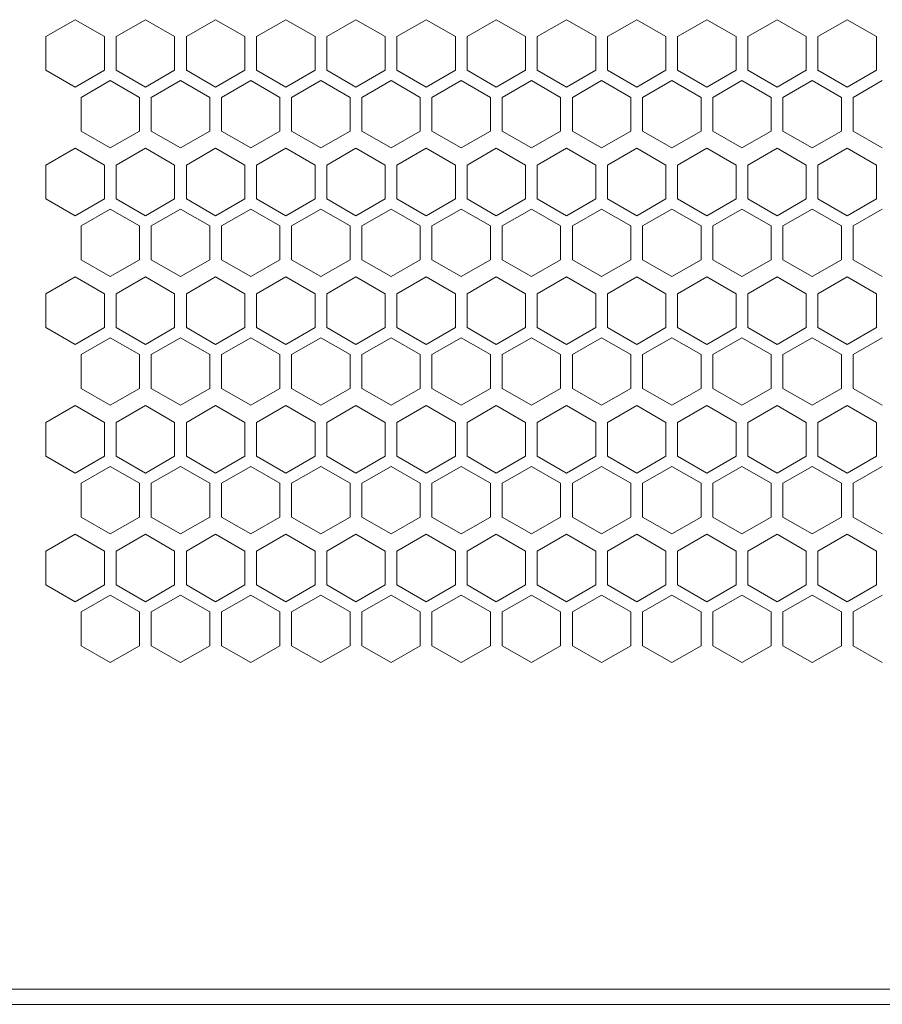
# Model space of a CAD drawing. Units: millimetres. Extents: x -393 to 2797, y -2284 to 1123.
# Drawn here: x -140 to 8, y -831 to -663 of the extents above; entities that cross this region are included whole.
import ezdxf

# ---------------------------------------------------------------- set-up
doc = ezdxf.new("R2010")
doc.units = ezdxf.units.MM

# ---------------------------------------------------------------- blocks, each defined once
blk = doc.blocks.new('A$C363035A2')
at = {"color": 0, "linetype": 'Continuous', "lineweight": 0, "extrusion": (0, 1, 4.44089e-16)}
for p, q in [((-740.98, -909.74), (-745.98, -912.63)), ((-735.98, -912.63), (-740.98, -909.74)), ((-728.98, -909.74), (-733.98, -912.63)), ((-723.98, -912.63), (-728.98, -909.74)), ((-716.98, -909.74), (-721.98, -912.63)), ((-711.98, -912.63), (-716.98, -909.74)), ((-704.98, -909.74), (-709.98, -912.63)), ((-699.98, -912.63), (-704.98, -909.74)), ((-692.98, -909.74), (-697.98, -912.63)), ((-687.98, -912.63), (-692.98, -909.74)), ((-680.98, -909.74), (-685.98, -912.63)), ((-675.98, -912.63), (-680.98, -909.74)), ((-668.98, -909.74), (-673.98, -912.63)), ((-663.98, -912.63), (-668.98, -909.74)), ((-656.98, -909.74), (-661.98, -912.63)), ((-651.98, -912.63), (-656.98, -909.74)), ((-644.98, -909.74), (-649.98, -912.63)), ((-639.98, -912.63), (-644.98, -909.74)), ((-632.98, -909.74), (-637.98, -912.63)), ((-627.98, -912.63), (-632.98, -909.74)), ((-620.98, -909.74), (-625.98, -912.63)), ((-615.98, -912.63), (-620.98, -909.74)), ((-608.98, -909.74), (-613.98, -912.63)), ((-603.98, -912.63), (-608.98, -909.74)), ((-745.98, -918.4), (-745.98, -912.63)), ((-735.98, -912.63), (-735.98, -918.4)), ((-733.98, -918.4), (-733.98, -912.63)), ((-723.98, -912.63), (-723.98, -918.4)), ((-721.98, -918.4), (-721.98, -912.63)), ((-711.98, -912.63), (-711.98, -918.4)), ((-709.98, -918.4), (-709.98, -912.63)), ((-699.98, -912.63), (-699.98, -918.4)), ((-697.98, -918.4), (-697.98, -912.63)), ((-687.98, -912.63), (-687.98, -918.4)), ((-685.98, -918.4), (-685.98, -912.63)), ((-675.98, -912.63), (-675.98, -918.4)), ((-673.98, -918.4), (-673.98, -912.63)), ((-663.98, -912.63), (-663.98, -918.4)), ((-661.98, -918.4), (-661.98, -912.63)), ((-651.98, -912.63), (-651.98, -918.4)), ((-649.98, -918.4), (-649.98, -912.63)), ((-639.98, -912.63), (-639.98, -918.4)), ((-637.98, -918.4), (-637.98, -912.63)), ((-627.98, -912.63), (-627.98, -918.4)), ((-625.98, -918.4), (-625.98, -912.63)), ((-615.98, -912.63), (-615.98, -918.4)), ((-613.98, -918.4), (-613.98, -912.63)), ((-603.98, -912.63), (-603.98, -918.4)), ((-745.98, -918.4), (-740.98, -921.29)), ((-740.98, -921.29), (-735.98, -918.4)), ((-733.98, -918.4), (-728.98, -921.29)), ((-728.98, -921.29), (-723.98, -918.4)), ((-721.98, -918.4), (-716.98, -921.29)), ((-716.98, -921.29), (-711.98, -918.4)), ((-709.98, -918.4), (-704.98, -921.29)), ((-704.98, -921.29), (-699.98, -918.4)), ((-697.98, -918.4), (-692.98, -921.29)), ((-692.98, -921.29), (-687.98, -918.4)), ((-685.98, -918.4), (-680.98, -921.29)), ((-680.98, -921.29), (-675.98, -918.4)), ((-673.98, -918.4), (-668.98, -921.29)), ((-668.98, -921.29), (-663.98, -918.4)), ((-661.98, -918.4), (-656.98, -921.29)), ((-656.98, -921.29), (-651.98, -918.4)), ((-649.98, -918.4), (-644.98, -921.29)), ((-644.98, -921.29), (-639.98, -918.4)), ((-637.98, -918.4), (-632.98, -921.29)), ((-632.98, -921.29), (-627.98, -918.4)), ((-625.98, -918.4), (-620.98, -921.29)), ((-620.98, -921.29), (-615.98, -918.4)), ((-613.98, -918.4), (-608.98, -921.29)), ((-608.98, -921.29), (-603.98, -918.4)), ((-734.98, -920.13), (-739.98, -923.02)), ((-729.98, -923.02), (-734.98, -920.13)), ((-722.98, -920.13), (-727.98, -923.02)), ((-717.98, -923.02), (-722.98, -920.13)), ((-710.98, -920.13), (-715.98, -923.02)), ((-705.98, -923.02), (-710.98, -920.13)), ((-698.98, -920.13), (-703.98, -923.02)), ((-693.98, -923.02), (-698.98, -920.13)), ((-686.98, -920.13), (-691.98, -923.02)), ((-681.98, -923.02), (-686.98, -920.13)), ((-674.98, -920.13), (-679.98, -923.02)), ((-669.98, -923.02), (-674.98, -920.13)), ((-662.98, -920.13), (-667.98, -923.02)), ((-657.98, -923.02), (-662.98, -920.13)), ((-650.98, -920.13), (-655.98, -923.02)), ((-645.98, -923.02), (-650.98, -920.13)), ((-638.98, -920.13), (-643.98, -923.02)), ((-633.98, -923.02), (-638.98, -920.13)), ((-626.98, -920.13), (-631.98, -923.02)), ((-621.98, -923.02), (-626.98, -920.13)), ((-614.98, -920.13), (-619.98, -923.02)), ((-609.98, -923.02), (-614.98, -920.13)), ((-602.98, -920.13), (-607.98, -923.02)), ((-739.98, -928.79), (-739.98, -923.02)), ((-729.98, -923.02), (-729.98, -928.79)), ((-727.98, -928.79), (-727.98, -923.02)), ((-717.98, -923.02), (-717.98, -928.79)), ((-715.98, -928.79), (-715.98, -923.02)), ((-705.98, -923.02), (-705.98, -928.79)), ((-703.98, -928.79), (-703.98, -923.02)), ((-693.98, -923.02), (-693.98, -928.79)), ((-691.98, -928.79), (-691.98, -923.02)), ((-681.98, -923.02), (-681.98, -928.79)), ((-679.98, -928.79), (-679.98, -923.02)), ((-669.98, -923.02), (-669.98, -928.79)), ((-667.98, -928.79), (-667.98, -923.02)), ((-657.98, -923.02), (-657.98, -928.79)), ((-655.98, -928.79), (-655.98, -923.02)), ((-645.98, -923.02), (-645.98, -928.79)), ((-643.98, -928.79), (-643.98, -923.02)), ((-633.98, -923.02), (-633.98, -928.79)), ((-631.98, -928.79), (-631.98, -923.02)), ((-621.98, -923.02), (-621.98, -928.79)), ((-619.98, -928.79), (-619.98, -923.02)), ((-609.98, -923.02), (-609.98, -928.79)), ((-607.98, -928.79), (-607.98, -923.02)), ((-739.98, -928.79), (-734.98, -931.68)), ((-734.98, -931.68), (-729.98, -928.79)), ((-727.98, -928.79), (-722.98, -931.68)), ((-722.98, -931.68), (-717.98, -928.79)), ((-715.98, -928.79), (-710.98, -931.68)), ((-710.98, -931.68), (-705.98, -928.79)), ((-703.98, -928.79), (-698.98, -931.68)), ((-698.98, -931.68), (-693.98, -928.79)), ((-691.98, -928.79), (-686.98, -931.68)), ((-686.98, -931.68), (-681.98, -928.79)), ((-679.98, -928.79), (-674.98, -931.68)), ((-674.98, -931.68), (-669.98, -928.79)), ((-667.98, -928.79), (-662.98, -931.68)), ((-662.98, -931.68), (-657.98, -928.79)), ((-655.98, -928.79), (-650.98, -931.68)), ((-650.98, -931.68), (-645.98, -928.79)), ((-643.98, -928.79), (-638.98, -931.68)), ((-638.98, -931.68), (-633.98, -928.79)), ((-631.98, -928.79), (-626.98, -931.68)), ((-626.98, -931.68), (-621.98, -928.79)), ((-619.98, -928.79), (-614.98, -931.68)), ((-614.98, -931.68), (-609.98, -928.79)), ((-607.98, -928.79), (-602.98, -931.68)), ((-740.98, -931.74), (-745.98, -934.63)), ((-735.98, -934.63), (-740.98, -931.74)), ((-728.98, -931.74), (-733.98, -934.63)), ((-723.98, -934.63), (-728.98, -931.74)), ((-716.98, -931.74), (-721.98, -934.63)), ((-711.98, -934.63), (-716.98, -931.74)), ((-704.98, -931.74), (-709.98, -934.63)), ((-699.98, -934.63), (-704.98, -931.74)), ((-692.98, -931.74), (-697.98, -934.63)), ((-687.98, -934.63), (-692.98, -931.74)), ((-680.98, -931.74), (-685.98, -934.63)), ((-675.98, -934.63), (-680.98, -931.74)), ((-668.98, -931.74), (-673.98, -934.63)), ((-663.98, -934.63), (-668.98, -931.74)), ((-656.98, -931.74), (-661.98, -934.63)), ((-651.98, -934.63), (-656.98, -931.74)), ((-644.98, -931.74), (-649.98, -934.63)), ((-639.98, -934.63), (-644.98, -931.74)), ((-632.98, -931.74), (-637.98, -934.63)), ((-627.98, -934.63), (-632.98, -931.74)), ((-620.98, -931.74), (-625.98, -934.63)), ((-615.98, -934.63), (-620.98, -931.74)), ((-608.98, -931.74), (-613.98, -934.63)), ((-603.98, -934.63), (-608.98, -931.74)), ((-745.98, -940.4), (-745.98, -934.63)), ((-735.98, -934.63), (-735.98, -940.4)), ((-733.98, -940.4), (-733.98, -934.63)), ((-723.98, -934.63), (-723.98, -940.4)), ((-721.98, -940.4), (-721.98, -934.63)), ((-711.98, -934.63), (-711.98, -940.4)), ((-709.98, -940.4), (-709.98, -934.63)), ((-699.98, -934.63), (-699.98, -940.4)), ((-697.98, -940.4), (-697.98, -934.63)), ((-687.98, -934.63), (-687.98, -940.4)), ((-685.98, -940.4), (-685.98, -934.63)), ((-675.98, -934.63), (-675.98, -940.4)), ((-673.98, -940.4), (-673.98, -934.63)), ((-663.98, -934.63), (-663.98, -940.4)), ((-661.98, -940.4), (-661.98, -934.63)), ((-651.98, -934.63), (-651.98, -940.4)), ((-649.98, -940.4), (-649.98, -934.63)), ((-639.98, -934.63), (-639.98, -940.4)), ((-637.98, -940.4), (-637.98, -934.63)), ((-627.98, -934.63), (-627.98, -940.4)), ((-625.98, -940.4), (-625.98, -934.63)), ((-615.98, -934.63), (-615.98, -940.4)), ((-613.98, -940.4), (-613.98, -934.63)), ((-603.98, -934.63), (-603.98, -940.4)), ((-745.98, -940.4), (-740.98, -943.29)), ((-740.98, -943.29), (-735.98, -940.4)), ((-733.98, -940.4), (-728.98, -943.29)), ((-728.98, -943.29), (-723.98, -940.4)), ((-721.98, -940.4), (-716.98, -943.29)), ((-716.98, -943.29), (-711.98, -940.4)), ((-709.98, -940.4), (-704.98, -943.29)), ((-704.98, -943.29), (-699.98, -940.4)), ((-697.98, -940.4), (-692.98, -943.29)), ((-692.98, -943.29), (-687.98, -940.4)), ((-685.98, -940.4), (-680.98, -943.29)), ((-680.98, -943.29), (-675.98, -940.4)), ((-673.98, -940.4), (-668.98, -943.29)), ((-668.98, -943.29), (-663.98, -940.4)), ((-661.98, -940.4), (-656.98, -943.29)), ((-656.98, -943.29), (-651.98, -940.4)), ((-649.98, -940.4), (-644.98, -943.29)), ((-644.98, -943.29), (-639.98, -940.4)), ((-637.98, -940.4), (-632.98, -943.29)), ((-632.98, -943.29), (-627.98, -940.4)), ((-625.98, -940.4), (-620.98, -943.29)), ((-620.98, -943.29), (-615.98, -940.4)), ((-613.98, -940.4), (-608.98, -943.29)), ((-608.98, -943.29), (-603.98, -940.4)), ((-734.98, -942.13), (-739.98, -945.02)), ((-729.98, -945.02), (-734.98, -942.13)), ((-722.98, -942.13), (-727.98, -945.02)), ((-717.98, -945.02), (-722.98, -942.13)), ((-710.98, -942.13), (-715.98, -945.02)), ((-705.98, -945.02), (-710.98, -942.13)), ((-698.98, -942.13), (-703.98, -945.02)), ((-693.98, -945.02), (-698.98, -942.13)), ((-686.98, -942.13), (-691.98, -945.02)), ((-681.98, -945.02), (-686.98, -942.13)), ((-674.98, -942.13), (-679.98, -945.02)), ((-669.98, -945.02), (-674.98, -942.13)), ((-662.98, -942.13), (-667.98, -945.02)), ((-657.98, -945.02), (-662.98, -942.13)), ((-650.98, -942.13), (-655.98, -945.02)), ((-645.98, -945.02), (-650.98, -942.13)), ((-638.98, -942.13), (-643.98, -945.02)), ((-633.98, -945.02), (-638.98, -942.13)), ((-626.98, -942.13), (-631.98, -945.02)), ((-621.98, -945.02), (-626.98, -942.13)), ((-614.98, -942.13), (-619.98, -945.02)), ((-609.98, -945.02), (-614.98, -942.13)), ((-602.98, -942.13), (-607.98, -945.02)), ((-739.98, -950.79), (-739.98, -945.02)), ((-729.98, -945.02), (-729.98, -950.79)), ((-727.98, -950.79), (-727.98, -945.02)), ((-717.98, -945.02), (-717.98, -950.79)), ((-715.98, -950.79), (-715.98, -945.02)), ((-705.98, -945.02), (-705.98, -950.79)), ((-703.98, -950.79), (-703.98, -945.02)), ((-693.98, -945.02), (-693.98, -950.79)), ((-691.98, -950.79), (-691.98, -945.02)), ((-681.98, -945.02), (-681.98, -950.79)), ((-679.98, -950.79), (-679.98, -945.02)), ((-669.98, -945.02), (-669.98, -950.79)), ((-667.98, -950.79), (-667.98, -945.02)), ((-657.98, -945.02), (-657.98, -950.79)), ((-655.98, -950.79), (-655.98, -945.02)), ((-645.98, -945.02), (-645.98, -950.79)), ((-643.98, -950.79), (-643.98, -945.02)), ((-633.98, -945.02), (-633.98, -950.79)), ((-631.98, -950.79), (-631.98, -945.02)), ((-621.98, -945.02), (-621.98, -950.79)), ((-619.98, -950.79), (-619.98, -945.02)), ((-609.98, -945.02), (-609.98, -950.79)), ((-607.98, -950.79), (-607.98, -945.02)), ((-739.98, -950.79), (-734.98, -953.68)), ((-734.98, -953.68), (-729.98, -950.79)), ((-727.98, -950.79), (-722.98, -953.68)), ((-722.98, -953.68), (-717.98, -950.79)), ((-715.98, -950.79), (-710.98, -953.68)), ((-710.98, -953.68), (-705.98, -950.79)), ((-703.98, -950.79), (-698.98, -953.68)), ((-698.98, -953.68), (-693.98, -950.79)), ((-691.98, -950.79), (-686.98, -953.68)), ((-686.98, -953.68), (-681.98, -950.79)), ((-679.98, -950.79), (-674.98, -953.68)), ((-674.98, -953.68), (-669.98, -950.79)), ((-667.98, -950.79), (-662.98, -953.68)), ((-662.98, -953.68), (-657.98, -950.79)), ((-655.98, -950.79), (-650.98, -953.68)), ((-650.98, -953.68), (-645.98, -950.79)), ((-643.98, -950.79), (-638.98, -953.68)), ((-638.98, -953.68), (-633.98, -950.79)), ((-631.98, -950.79), (-626.98, -953.68)), ((-626.98, -953.68), (-621.98, -950.79)), ((-619.98, -950.79), (-614.98, -953.68)), ((-614.98, -953.68), (-609.98, -950.79)), ((-607.98, -950.79), (-602.98, -953.68)), ((-740.98, -953.74), (-745.98, -956.63)), ((-735.98, -956.63), (-740.98, -953.74)), ((-728.98, -953.74), (-733.98, -956.63)), ((-723.98, -956.63), (-728.98, -953.74)), ((-716.98, -953.74), (-721.98, -956.63)), ((-711.98, -956.63), (-716.98, -953.74)), ((-704.98, -953.74), (-709.98, -956.63)), ((-699.98, -956.63), (-704.98, -953.74)), ((-692.98, -953.74), (-697.98, -956.63)), ((-687.98, -956.63), (-692.98, -953.74)), ((-680.98, -953.74), (-685.98, -956.63)), ((-675.98, -956.63), (-680.98, -953.74)), ((-668.98, -953.74), (-673.98, -956.63)), ((-663.98, -956.63), (-668.98, -953.74)), ((-656.98, -953.74), (-661.98, -956.63)), ((-651.98, -956.63), (-656.98, -953.74)), ((-644.98, -953.74), (-649.98, -956.63)), ((-639.98, -956.63), (-644.98, -953.74)), ((-632.98, -953.74), (-637.98, -956.63)), ((-627.98, -956.63), (-632.98, -953.74)), ((-620.98, -953.74), (-625.98, -956.63)), ((-615.98, -956.63), (-620.98, -953.74)), ((-608.98, -953.74), (-613.98, -956.63)), ((-603.98, -956.63), (-608.98, -953.74)), ((-745.98, -962.4), (-745.98, -956.63)), ((-735.98, -956.63), (-735.98, -962.4)), ((-733.98, -962.4), (-733.98, -956.63)), ((-723.98, -956.63), (-723.98, -962.4)), ((-721.98, -962.4), (-721.98, -956.63)), ((-711.98, -956.63), (-711.98, -962.4)), ((-709.98, -962.4), (-709.98, -956.63)), ((-699.98, -956.63), (-699.98, -962.4)), ((-697.98, -962.4), (-697.98, -956.63)), ((-687.98, -956.63), (-687.98, -962.4)), ((-685.98, -962.4), (-685.98, -956.63)), ((-675.98, -956.63), (-675.98, -962.4)), ((-673.98, -962.4), (-673.98, -956.63)), ((-663.98, -956.63), (-663.98, -962.4)), ((-661.98, -962.4), (-661.98, -956.63)), ((-651.98, -956.63), (-651.98, -962.4)), ((-649.98, -962.4), (-649.98, -956.63)), ((-639.98, -956.63), (-639.98, -962.4)), ((-637.98, -962.4), (-637.98, -956.63)), ((-627.98, -956.63), (-627.98, -962.4)), ((-625.98, -962.4), (-625.98, -956.63)), ((-615.98, -956.63), (-615.98, -962.4)), ((-613.98, -962.4), (-613.98, -956.63)), ((-603.98, -956.63), (-603.98, -962.4)), ((-745.98, -962.4), (-740.98, -965.29)), ((-740.98, -965.29), (-735.98, -962.4)), ((-733.98, -962.4), (-728.98, -965.29)), ((-728.98, -965.29), (-723.98, -962.4)), ((-721.98, -962.4), (-716.98, -965.29)), ((-716.98, -965.29), (-711.98, -962.4)), ((-709.98, -962.4), (-704.98, -965.29)), ((-704.98, -965.29), (-699.98, -962.4)), ((-697.98, -962.4), (-692.98, -965.29)), ((-692.98, -965.29), (-687.98, -962.4)), ((-685.98, -962.4), (-680.98, -965.29)), ((-680.98, -965.29), (-675.98, -962.4)), ((-673.98, -962.4), (-668.98, -965.29)), ((-668.98, -965.29), (-663.98, -962.4)), ((-661.98, -962.4), (-656.98, -965.29)), ((-656.98, -965.29), (-651.98, -962.4)), ((-649.98, -962.4), (-644.98, -965.29)), ((-644.98, -965.29), (-639.98, -962.4)), ((-637.98, -962.4), (-632.98, -965.29)), ((-632.98, -965.29), (-627.98, -962.4)), ((-625.98, -962.4), (-620.98, -965.29)), ((-620.98, -965.29), (-615.98, -962.4)), ((-613.98, -962.4), (-608.98, -965.29)), ((-608.98, -965.29), (-603.98, -962.4)), ((-734.98, -964.13), (-739.98, -967.02)), ((-729.98, -967.02), (-734.98, -964.13)), ((-722.98, -964.13), (-727.98, -967.02)), ((-717.98, -967.02), (-722.98, -964.13)), ((-710.98, -964.13), (-715.98, -967.02)), ((-705.98, -967.02), (-710.98, -964.13)), ((-698.98, -964.13), (-703.98, -967.02)), ((-693.98, -967.02), (-698.98, -964.13)), ((-686.98, -964.13), (-691.98, -967.02)), ((-681.98, -967.02), (-686.98, -964.13)), ((-674.98, -964.13), (-679.98, -967.02)), ((-669.98, -967.02), (-674.98, -964.13)), ((-662.98, -964.13), (-667.98, -967.02)), ((-657.98, -967.02), (-662.98, -964.13)), ((-650.98, -964.13), (-655.98, -967.02)), ((-645.98, -967.02), (-650.98, -964.13)), ((-638.98, -964.13), (-643.98, -967.02)), ((-633.98, -967.02), (-638.98, -964.13)), ((-626.98, -964.13), (-631.98, -967.02)), ((-621.98, -967.02), (-626.98, -964.13)), ((-614.98, -964.13), (-619.98, -967.02)), ((-609.98, -967.02), (-614.98, -964.13)), ((-602.98, -964.13), (-607.98, -967.02)), ((-739.98, -972.79), (-739.98, -967.02)), ((-729.98, -967.02), (-729.98, -972.79)), ((-727.98, -972.79), (-727.98, -967.02)), ((-717.98, -967.02), (-717.98, -972.79)), ((-715.98, -972.79), (-715.98, -967.02)), ((-705.98, -967.02), (-705.98, -972.79)), ((-703.98, -972.79), (-703.98, -967.02)), ((-693.98, -967.02), (-693.98, -972.79)), ((-691.98, -972.79), (-691.98, -967.02)), ((-681.98, -967.02), (-681.98, -972.79)), ((-679.98, -972.79), (-679.98, -967.02)), ((-669.98, -967.02), (-669.98, -972.79)), ((-667.98, -972.79), (-667.98, -967.02)), ((-657.98, -967.02), (-657.98, -972.79)), ((-655.98, -972.79), (-655.98, -967.02)), ((-645.98, -967.02), (-645.98, -972.79)), ((-643.98, -972.79), (-643.98, -967.02)), ((-633.98, -967.02), (-633.98, -972.79)), ((-631.98, -972.79), (-631.98, -967.02)), ((-621.98, -967.02), (-621.98, -972.79)), ((-619.98, -972.79), (-619.98, -967.02)), ((-609.98, -967.02), (-609.98, -972.79)), ((-607.98, -972.79), (-607.98, -967.02)), ((-739.98, -972.79), (-734.98, -975.68)), ((-734.98, -975.68), (-729.98, -972.79)), ((-727.98, -972.79), (-722.98, -975.68)), ((-722.98, -975.68), (-717.98, -972.79)), ((-715.98, -972.79), (-710.98, -975.68)), ((-710.98, -975.68), (-705.98, -972.79)), ((-703.98, -972.79), (-698.98, -975.68)), ((-698.98, -975.68), (-693.98, -972.79)), ((-691.98, -972.79), (-686.98, -975.68)), ((-686.98, -975.68), (-681.98, -972.79)), ((-679.98, -972.79), (-674.98, -975.68)), ((-674.98, -975.68), (-669.98, -972.79)), ((-667.98, -972.79), (-662.98, -975.68)), ((-662.98, -975.68), (-657.98, -972.79)), ((-655.98, -972.79), (-650.98, -975.68)), ((-650.98, -975.68), (-645.98, -972.79)), ((-643.98, -972.79), (-638.98, -975.68)), ((-638.98, -975.68), (-633.98, -972.79)), ((-631.98, -972.79), (-626.98, -975.68)), ((-626.98, -975.68), (-621.98, -972.79)), ((-619.98, -972.79), (-614.98, -975.68)), ((-614.98, -975.68), (-609.98, -972.79)), ((-607.98, -972.79), (-602.98, -975.68)), ((-740.98, -975.74), (-745.98, -978.63)), ((-735.98, -978.63), (-740.98, -975.74)), ((-728.98, -975.74), (-733.98, -978.63)), ((-723.98, -978.63), (-728.98, -975.74)), ((-716.98, -975.74), (-721.98, -978.63)), ((-711.98, -978.63), (-716.98, -975.74)), ((-704.98, -975.74), (-709.98, -978.63)), ((-699.98, -978.63), (-704.98, -975.74)), ((-692.98, -975.74), (-697.98, -978.63)), ((-687.98, -978.63), (-692.98, -975.74)), ((-680.98, -975.74), (-685.98, -978.63)), ((-675.98, -978.63), (-680.98, -975.74)), ((-668.98, -975.74), (-673.98, -978.63)), ((-663.98, -978.63), (-668.98, -975.74)), ((-656.98, -975.74), (-661.98, -978.63)), ((-651.98, -978.63), (-656.98, -975.74)), ((-644.98, -975.74), (-649.98, -978.63)), ((-639.98, -978.63), (-644.98, -975.74)), ((-632.98, -975.74), (-637.98, -978.63)), ((-627.98, -978.63), (-632.98, -975.74)), ((-620.98, -975.74), (-625.98, -978.63)), ((-615.98, -978.63), (-620.98, -975.74)), ((-608.98, -975.74), (-613.98, -978.63)), ((-603.98, -978.63), (-608.98, -975.74)), ((-745.98, -984.4), (-745.98, -978.63)), ((-735.98, -978.63), (-735.98, -984.4)), ((-733.98, -984.4), (-733.98, -978.63)), ((-723.98, -978.63), (-723.98, -984.4)), ((-721.98, -984.4), (-721.98, -978.63)), ((-711.98, -978.63), (-711.98, -984.4)), ((-709.98, -984.4), (-709.98, -978.63)), ((-699.98, -978.63), (-699.98, -984.4)), ((-697.98, -984.4), (-697.98, -978.63)), ((-687.98, -978.63), (-687.98, -984.4)), ((-685.98, -984.4), (-685.98, -978.63)), ((-675.98, -978.63), (-675.98, -984.4)), ((-673.98, -984.4), (-673.98, -978.63)), ((-663.98, -978.63), (-663.98, -984.4)), ((-661.98, -984.4), (-661.98, -978.63)), ((-651.98, -978.63), (-651.98, -984.4)), ((-649.98, -984.4), (-649.98, -978.63)), ((-639.98, -978.63), (-639.98, -984.4)), ((-637.98, -984.4), (-637.98, -978.63)), ((-627.98, -978.63), (-627.98, -984.4)), ((-625.98, -984.4), (-625.98, -978.63)), ((-615.98, -978.63), (-615.98, -984.4)), ((-613.98, -984.4), (-613.98, -978.63)), ((-603.98, -978.63), (-603.98, -984.4)), ((-745.98, -984.4), (-740.98, -987.29)), ((-740.98, -987.29), (-735.98, -984.4)), ((-733.98, -984.4), (-728.98, -987.29)), ((-728.98, -987.29), (-723.98, -984.4)), ((-721.98, -984.4), (-716.98, -987.29)), ((-716.98, -987.29), (-711.98, -984.4)), ((-709.98, -984.4), (-704.98, -987.29)), ((-704.98, -987.29), (-699.98, -984.4)), ((-697.98, -984.4), (-692.98, -987.29)), ((-692.98, -987.29), (-687.98, -984.4)), ((-685.98, -984.4), (-680.98, -987.29)), ((-680.98, -987.29), (-675.98, -984.4)), ((-673.98, -984.4), (-668.98, -987.29)), ((-668.98, -987.29), (-663.98, -984.4)), ((-661.98, -984.4), (-656.98, -987.29)), ((-656.98, -987.29), (-651.98, -984.4)), ((-649.98, -984.4), (-644.98, -987.29)), ((-644.98, -987.29), (-639.98, -984.4)), ((-637.98, -984.4), (-632.98, -987.29)), ((-632.98, -987.29), (-627.98, -984.4)), ((-625.98, -984.4), (-620.98, -987.29)), ((-620.98, -987.29), (-615.98, -984.4)), ((-613.98, -984.4), (-608.98, -987.29)), ((-608.98, -987.29), (-603.98, -984.4)), ((-734.98, -986.13), (-739.98, -989.02)), ((-729.98, -989.02), (-734.98, -986.13)), ((-722.98, -986.13), (-727.98, -989.02)), ((-717.98, -989.02), (-722.98, -986.13)), ((-710.98, -986.13), (-715.98, -989.02)), ((-705.98, -989.02), (-710.98, -986.13)), ((-698.98, -986.13), (-703.98, -989.02)), ((-693.98, -989.02), (-698.98, -986.13)), ((-686.98, -986.13), (-691.98, -989.02)), ((-681.98, -989.02), (-686.98, -986.13)), ((-674.98, -986.13), (-679.98, -989.02)), ((-669.98, -989.02), (-674.98, -986.13)), ((-662.98, -986.13), (-667.98, -989.02)), ((-657.98, -989.02), (-662.98, -986.13)), ((-650.98, -986.13), (-655.98, -989.02)), ((-645.98, -989.02), (-650.98, -986.13)), ((-638.98, -986.13), (-643.98, -989.02)), ((-633.98, -989.02), (-638.98, -986.13)), ((-626.98, -986.13), (-631.98, -989.02)), ((-621.98, -989.02), (-626.98, -986.13)), ((-614.98, -986.13), (-619.98, -989.02)), ((-609.98, -989.02), (-614.98, -986.13)), ((-602.98, -986.13), (-607.98, -989.02)), ((-739.98, -994.79), (-739.98, -989.02)), ((-729.98, -989.02), (-729.98, -994.79)), ((-727.98, -994.79), (-727.98, -989.02)), ((-717.98, -989.02), (-717.98, -994.79)), ((-715.98, -994.79), (-715.98, -989.02)), ((-705.98, -989.02), (-705.98, -994.79)), ((-703.98, -994.79), (-703.98, -989.02)), ((-693.98, -989.02), (-693.98, -994.79)), ((-691.98, -994.79), (-691.98, -989.02)), ((-681.98, -989.02), (-681.98, -994.79)), ((-679.98, -994.79), (-679.98, -989.02)), ((-669.98, -989.02), (-669.98, -994.79)), ((-667.98, -994.79), (-667.98, -989.02)), ((-657.98, -989.02), (-657.98, -994.79)), ((-655.98, -994.79), (-655.98, -989.02)), ((-645.98, -989.02), (-645.98, -994.79)), ((-643.98, -994.79), (-643.98, -989.02)), ((-633.98, -989.02), (-633.98, -994.79)), ((-631.98, -994.79), (-631.98, -989.02)), ((-621.98, -989.02), (-621.98, -994.79)), ((-619.98, -994.79), (-619.98, -989.02)), ((-609.98, -989.02), (-609.98, -994.79)), ((-607.98, -994.79), (-607.98, -989.02)), ((-739.98, -994.79), (-734.98, -997.68)), ((-734.98, -997.68), (-729.98, -994.79)), ((-727.98, -994.79), (-722.98, -997.68)), ((-722.98, -997.68), (-717.98, -994.79)), ((-715.98, -994.79), (-710.98, -997.68)), ((-710.98, -997.68), (-705.98, -994.79)), ((-703.98, -994.79), (-698.98, -997.68)), ((-698.98, -997.68), (-693.98, -994.79)), ((-691.98, -994.79), (-686.98, -997.68)), ((-686.98, -997.68), (-681.98, -994.79)), ((-679.98, -994.79), (-674.98, -997.68)), ((-674.98, -997.68), (-669.98, -994.79)), ((-667.98, -994.79), (-662.98, -997.68)), ((-662.98, -997.68), (-657.98, -994.79)), ((-655.98, -994.79), (-650.98, -997.68)), ((-650.98, -997.68), (-645.98, -994.79)), ((-643.98, -994.79), (-638.98, -997.68)), ((-638.98, -997.68), (-633.98, -994.79)), ((-631.98, -994.79), (-626.98, -997.68)), ((-626.98, -997.68), (-621.98, -994.79)), ((-619.98, -994.79), (-614.98, -997.68)), ((-614.98, -997.68), (-609.98, -994.79)), ((-607.98, -994.79), (-602.98, -997.68)), ((-740.98, -997.74), (-745.98, -1000.63)), ((-735.98, -1000.63), (-740.98, -997.74)), ((-728.98, -997.74), (-733.98, -1000.63)), ((-723.98, -1000.63), (-728.98, -997.74)), ((-716.98, -997.74), (-721.98, -1000.63)), ((-711.98, -1000.63), (-716.98, -997.74)), ((-704.98, -997.74), (-709.98, -1000.63)), ((-699.98, -1000.63), (-704.98, -997.74)), ((-692.98, -997.74), (-697.98, -1000.63)), ((-687.98, -1000.63), (-692.98, -997.74)), ((-680.98, -997.74), (-685.98, -1000.63)), ((-675.98, -1000.63), (-680.98, -997.74)), ((-668.98, -997.74), (-673.98, -1000.63)), ((-663.98, -1000.63), (-668.98, -997.74)), ((-656.98, -997.74), (-661.98, -1000.63)), ((-651.98, -1000.63), (-656.98, -997.74)), ((-644.98, -997.74), (-649.98, -1000.63)), ((-639.98, -1000.63), (-644.98, -997.74)), ((-632.98, -997.74), (-637.98, -1000.63)), ((-627.98, -1000.63), (-632.98, -997.74)), ((-620.98, -997.74), (-625.98, -1000.63)), ((-615.98, -1000.63), (-620.98, -997.74)), ((-608.98, -997.74), (-613.98, -1000.63)), ((-603.98, -1000.63), (-608.98, -997.74)), ((-745.98, -1006.4), (-745.98, -1000.63)), ((-735.98, -1000.63), (-735.98, -1006.4)), ((-733.98, -1006.4), (-733.98, -1000.63)), ((-723.98, -1000.63), (-723.98, -1006.4)), ((-721.98, -1006.4), (-721.98, -1000.63)), ((-711.98, -1000.63), (-711.98, -1006.4)), ((-709.98, -1006.4), (-709.98, -1000.63)), ((-699.98, -1000.63), (-699.98, -1006.4)), ((-697.98, -1006.4), (-697.98, -1000.63)), ((-687.98, -1000.63), (-687.98, -1006.4)), ((-685.98, -1006.4), (-685.98, -1000.63)), ((-675.98, -1000.63), (-675.98, -1006.4)), ((-673.98, -1006.4), (-673.98, -1000.63)), ((-663.98, -1000.63), (-663.98, -1006.4)), ((-661.98, -1006.4), (-661.98, -1000.63)), ((-651.98, -1000.63), (-651.98, -1006.4)), ((-649.98, -1006.4), (-649.98, -1000.63)), ((-639.98, -1000.63), (-639.98, -1006.4)), ((-637.98, -1006.4), (-637.98, -1000.63)), ((-627.98, -1000.63), (-627.98, -1006.4)), ((-625.98, -1006.4), (-625.98, -1000.63)), ((-615.98, -1000.63), (-615.98, -1006.4)), ((-613.98, -1006.4), (-613.98, -1000.63)), ((-603.98, -1000.63), (-603.98, -1006.4)), ((-745.98, -1006.4), (-740.98, -1009.29)), ((-740.98, -1009.29), (-735.98, -1006.4)), ((-733.98, -1006.4), (-728.98, -1009.29)), ((-728.98, -1009.29), (-723.98, -1006.4)), ((-721.98, -1006.4), (-716.98, -1009.29)), ((-716.98, -1009.29), (-711.98, -1006.4)), ((-709.98, -1006.4), (-704.98, -1009.29)), ((-704.98, -1009.29), (-699.98, -1006.4)), ((-697.98, -1006.4), (-692.98, -1009.29)), ((-692.98, -1009.29), (-687.98, -1006.4)), ((-685.98, -1006.4), (-680.98, -1009.29)), ((-680.98, -1009.29), (-675.98, -1006.4)), ((-673.98, -1006.4), (-668.98, -1009.29)), ((-668.98, -1009.29), (-663.98, -1006.4)), ((-661.98, -1006.4), (-656.98, -1009.29)), ((-656.98, -1009.29), (-651.98, -1006.4)), ((-649.98, -1006.4), (-644.98, -1009.29)), ((-644.98, -1009.29), (-639.98, -1006.4)), ((-637.98, -1006.4), (-632.98, -1009.29)), ((-632.98, -1009.29), (-627.98, -1006.4)), ((-625.98, -1006.4), (-620.98, -1009.29)), ((-620.98, -1009.29), (-615.98, -1006.4)), ((-613.98, -1006.4), (-608.98, -1009.29)), ((-608.98, -1009.29), (-603.98, -1006.4)), ((-734.98, -1008.13), (-739.98, -1011.02)), ((-729.98, -1011.02), (-734.98, -1008.13)), ((-722.98, -1008.13), (-727.98, -1011.02)), ((-717.98, -1011.02), (-722.98, -1008.13)), ((-710.98, -1008.13), (-715.98, -1011.02)), ((-705.98, -1011.02), (-710.98, -1008.13)), ((-698.98, -1008.13), (-703.98, -1011.02)), ((-693.98, -1011.02), (-698.98, -1008.13)), ((-686.98, -1008.13), (-691.98, -1011.02)), ((-681.98, -1011.02), (-686.98, -1008.13)), ((-674.98, -1008.13), (-679.98, -1011.02)), ((-669.98, -1011.02), (-674.98, -1008.13)), ((-662.98, -1008.13), (-667.98, -1011.02)), ((-657.98, -1011.02), (-662.98, -1008.13)), ((-650.98, -1008.13), (-655.98, -1011.02)), ((-645.98, -1011.02), (-650.98, -1008.13)), ((-638.98, -1008.13), (-643.98, -1011.02)), ((-633.98, -1011.02), (-638.98, -1008.13)), ((-626.98, -1008.13), (-631.98, -1011.02)), ((-621.98, -1011.02), (-626.98, -1008.13)), ((-614.98, -1008.13), (-619.98, -1011.02)), ((-609.98, -1011.02), (-614.98, -1008.13)), ((-602.98, -1008.13), (-607.98, -1011.02)), ((-739.98, -1016.79), (-739.98, -1011.02)), ((-729.98, -1011.02), (-729.98, -1016.79)), ((-727.98, -1016.79), (-727.98, -1011.02)), ((-717.98, -1011.02), (-717.98, -1016.79)), ((-715.98, -1016.79), (-715.98, -1011.02)), ((-705.98, -1011.02), (-705.98, -1016.79)), ((-703.98, -1016.79), (-703.98, -1011.02)), ((-693.98, -1011.02), (-693.98, -1016.79)), ((-691.98, -1016.79), (-691.98, -1011.02)), ((-681.98, -1011.02), (-681.98, -1016.79)), ((-679.98, -1016.79), (-679.98, -1011.02)), ((-669.98, -1011.02), (-669.98, -1016.79)), ((-667.98, -1016.79), (-667.98, -1011.02)), ((-657.98, -1011.02), (-657.98, -1016.79)), ((-655.98, -1016.79), (-655.98, -1011.02)), ((-645.98, -1011.02), (-645.98, -1016.79)), ((-643.98, -1016.79), (-643.98, -1011.02)), ((-633.98, -1011.02), (-633.98, -1016.79)), ((-631.98, -1016.79), (-631.98, -1011.02)), ((-621.98, -1011.02), (-621.98, -1016.79)), ((-619.98, -1016.79), (-619.98, -1011.02)), ((-609.98, -1011.02), (-609.98, -1016.79)), ((-607.98, -1016.79), (-607.98, -1011.02)), ((-739.98, -1016.79), (-734.98, -1019.68)), ((-734.98, -1019.68), (-729.98, -1016.79)), ((-727.98, -1016.79), (-722.98, -1019.68)), ((-722.98, -1019.68), (-717.98, -1016.79)), ((-715.98, -1016.79), (-710.98, -1019.68)), ((-710.98, -1019.68), (-705.98, -1016.79)), ((-703.98, -1016.79), (-698.98, -1019.68)), ((-698.98, -1019.68), (-693.98, -1016.79)), ((-691.98, -1016.79), (-686.98, -1019.68)), ((-686.98, -1019.68), (-681.98, -1016.79)), ((-679.98, -1016.79), (-674.98, -1019.68)), ((-674.98, -1019.68), (-669.98, -1016.79)), ((-667.98, -1016.79), (-662.98, -1019.68)), ((-662.98, -1019.68), (-657.98, -1016.79)), ((-655.98, -1016.79), (-650.98, -1019.68)), ((-650.98, -1019.68), (-645.98, -1016.79)), ((-643.98, -1016.79), (-638.98, -1019.68)), ((-638.98, -1019.68), (-633.98, -1016.79)), ((-631.98, -1016.79), (-626.98, -1019.68)), ((-626.98, -1019.68), (-621.98, -1016.79)), ((-619.98, -1016.79), (-614.98, -1019.68)), ((-614.98, -1019.68), (-609.98, -1016.79)), ((-607.98, -1016.79), (-602.98, -1019.68)), ((-319.98, -1075.52), (-825.98, -1075.52)), ((-272.98, -1078.12), (-872.98, -1078.12))]:
    blk.add_line(p, q, dxfattribs=at)

msp = doc.modelspace()

# ---------------------------------------------------------------- block references
msp.add_blockref('A$C363035A2', (610.931, 246.802))

doc.saveas('drawing.dxf')
